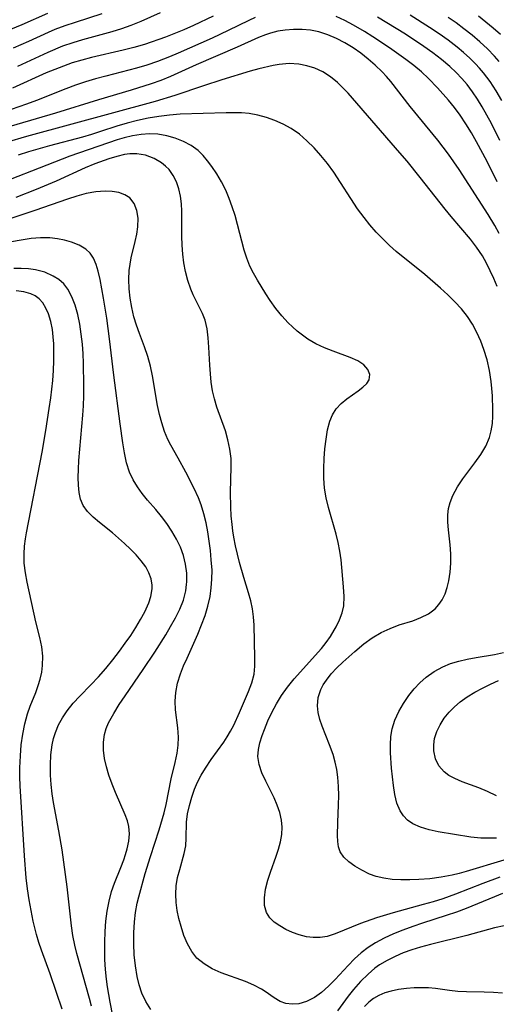
# Model space of a CAD drawing. Extents: x 1843564 to 1851766, y 2723595 to 2731797.
# Drawn here: x 1844815 to 1844898, y 2723788 to 2723961 of the extents above; entities that cross this region are included whole.
import ezdxf

# ---------------------------------------------------------------- set-up
doc = ezdxf.new("R2010")
doc.units = 0

msp = doc.modelspace()

# ---------------------------------------------------------------- linework, layer by layer
at = {"layer": 'Unknown_Line_Type', "color": 0}
for points in [[(1844819.44, 2723961.85, 180), (1844814.96, 2723959.86, 180), (1844811.99, 2723958.62, 180)], [(1844829.01, 2723961.81, 182), (1844824.29, 2723960.3, 182), (1844822.52, 2723959.69, 182), (1844820.77, 2723959.02, 182), (1844819.56, 2723958.5, 182), (1844816.12, 2723956.94, 182), (1844813.42, 2723955.78, 182)], [(1844839.22, 2723961.96, 184), (1844835.82, 2723960.45, 184), (1844834.11, 2723959.73, 184), (1844832.46, 2723959.15, 184), (1844830.76, 2723958.64, 184), (1844825.6, 2723957.25, 184), (1844823.89, 2723956.73, 184), (1844822.11, 2723956.1, 184), (1844819.51, 2723955, 184), (1844814.21, 2723952.57, 184)], [(1844899.24, 2723946.58, 184), (1844898.23, 2723948.27, 184), (1844897.15, 2723949.9, 184), (1844895.98, 2723951.46, 184), (1844895.31, 2723952.25, 184), (1844894.62, 2723953, 184), (1844893.59, 2723954.03, 184), (1844892.51, 2723955.01, 184), (1844891.38, 2723955.94, 184), (1844889.81, 2723957.15, 184), (1844888.19, 2723958.3, 184), (1844886.53, 2723959.41, 184), (1844883.14, 2723961.54, 184)], [(1844855.9, 2723961.14, 188), (1844854.82, 2723960.65, 188), (1844851.15, 2723958.86, 188), (1844848.34, 2723957.55, 188), (1844842.37, 2723954.9, 188), (1844840.89, 2723954.27, 188), (1844838.77, 2723953.42, 188), (1844836.88, 2723952.78, 188), (1844835.1, 2723952.25, 188), (1844829.71, 2723950.87, 188), (1844827.91, 2723950.39, 188), (1844826.13, 2723949.87, 188), (1844824.39, 2723949.28, 188), (1844822.67, 2723948.63, 188), (1844817.53, 2723946.6, 188), (1844815.8, 2723945.95, 188), (1844813.06, 2723945, 188)], [(1844848.56, 2723961.36, 186), (1844845.09, 2723959.74, 186), (1844843.37, 2723958.98, 186), (1844841.64, 2723958.27, 186), (1844840.17, 2723957.71, 186), (1844836.46, 2723956.41, 186), (1844834.61, 2723955.87, 186), (1844832.73, 2723955.4, 186), (1844827.2, 2723954.12, 186), (1844825.5, 2723953.68, 186), (1844823.82, 2723953.17, 186), (1844822.27, 2723952.64, 186), (1844820.75, 2723952.05, 186), (1844819.24, 2723951.42, 186), (1844813.31, 2723948.77, 186)], [(1844898.39, 2723932.31, 188), (1844896.65, 2723935.86, 188), (1844894.79, 2723939.34, 188), (1844893.87, 2723940.94, 188), (1844892.91, 2723942.51, 188), (1844891.89, 2723944.03, 188), (1844890.9, 2723945.37, 188), (1844889.85, 2723946.67, 188), (1844887.93, 2723948.84, 188), (1844886.37, 2723950.46, 188), (1844885.1, 2723951.63, 188), (1844883.76, 2723952.73, 188), (1844882.37, 2723953.8, 188), (1844879.49, 2723955.84, 188), (1844876.55, 2723957.78, 188), (1844875.12, 2723958.68, 188), (1844873.15, 2723959.83, 188), (1844871.64, 2723960.62, 188), (1844870.11, 2723961.31, 188)], [(1844898.88, 2723939.54, 186), (1844897.38, 2723942.55, 186), (1844896.59, 2723944.03, 186), (1844895.76, 2723945.48, 186), (1844894.93, 2723946.82, 186), (1844894.05, 2723948.12, 186), (1844893.11, 2723949.37, 186), (1844892.19, 2723950.47, 186), (1844891.2, 2723951.51, 186), (1844890.06, 2723952.58, 186), (1844888.61, 2723953.8, 186), (1844887.09, 2723954.96, 186), (1844885.53, 2723956.08, 186), (1844882.32, 2723958.21, 186), (1844879.04, 2723960.24, 186), (1844877.39, 2723961.22, 186)], [(1844898.72, 2723953.45, 182), (1844897.92, 2723954.38, 182), (1844896.68, 2723955.68, 182), (1844895.37, 2723956.91, 182), (1844894, 2723958.08, 182), (1844892.57, 2723959.19, 182), (1844891.2, 2723960.2, 182), (1844889.79, 2723961.18, 182)], [(1844898.97, 2723958.17, 180), (1844897.71, 2723959.28, 180), (1844896.41, 2723960.36, 180), (1844895.09, 2723961.4, 180)], [(1844898.73, 2723923.24, 190), (1844897.96, 2723924.67, 190), (1844896.84, 2723926.57, 190), (1844891.72, 2723934.48, 190), (1844889.83, 2723937.19, 190), (1844887.96, 2723939.62, 190), (1844883.11, 2723945.51, 190), (1844879.74, 2723949.92, 190), (1844878.99, 2723950.79, 190), (1844878.18, 2723951.63, 190), (1844877, 2723952.77, 190), (1844875.76, 2723953.85, 190), (1844874.47, 2723954.87, 190), (1844873.09, 2723955.83, 190), (1844871.66, 2723956.7, 190), (1844870.2, 2723957.48, 190), (1844868.69, 2723958.13, 190), (1844867.1, 2723958.63, 190), (1844865.65, 2723958.92, 190), (1844864.17, 2723959.05, 190), (1844862.67, 2723959.05, 190), (1844861.19, 2723958.93, 190), (1844859.89, 2723958.73, 190), (1844858.6, 2723958.42, 190), (1844857.7, 2723958.13, 190), (1844856.5, 2723957.66, 190), (1844852.73, 2723955.92, 190), (1844845.54, 2723952.82, 190), (1844841.04, 2723950.78, 190), (1844839.35, 2723950.11, 190), (1844837.64, 2723949.5, 190), (1844834.15, 2723948.39, 190), (1844828.4, 2723946.73, 190), (1844820.84, 2723944.37, 190), (1844810.62, 2723941.4, 190)], [(1844898.37, 2723913.96, 192), (1844897.8, 2723915.34, 192), (1844897.19, 2723916.7, 192), (1844896.53, 2723918.02, 192), (1844895.81, 2723919.31, 192), (1844894.79, 2723920.87, 192), (1844893.74, 2723922.24, 192), (1844890.33, 2723926.21, 192), (1844889.28, 2723927.5, 192), (1844884.87, 2723933.1, 192), (1844882.57, 2723935.94, 192), (1844881.33, 2723937.41, 192), (1844872.25, 2723947.85, 192), (1844871.33, 2723948.84, 192), (1844870.38, 2723949.76, 192), (1844869.13, 2723950.75, 192), (1844867.79, 2723951.59, 192), (1844866.37, 2723952.25, 192), (1844865, 2723952.7, 192), (1844863.59, 2723952.98, 192), (1844861.87, 2723953.07, 192), (1844860.14, 2723952.93, 192), (1844859.1, 2723952.74, 192), (1844856.55, 2723952.13, 192), (1844855.04, 2723951.71, 192), (1844850.04, 2723950.22, 192), (1844846.82, 2723949.17, 192), (1844841.81, 2723947.44, 192), (1844838.36, 2723946.39, 192), (1844815.78, 2723940.25, 192), (1844812.22, 2723939.23, 192)], [(1844899.55, 2723813.27, 194), (1844892.97, 2723811.25, 194), (1844891.73, 2723810.91, 194), (1844890.47, 2723810.61, 194), (1844888.54, 2723810.25, 194), (1844886.59, 2723810.01, 194), (1844884.65, 2723809.85, 194), (1844883.07, 2723809.79, 194), (1844881.51, 2723809.79, 194), (1844879.99, 2723809.88, 194), (1844878.52, 2723810.08, 194), (1844877.18, 2723810.4, 194), (1844875.97, 2723810.83, 194), (1844874.63, 2723811.49, 194), (1844873.41, 2723812.23, 194), (1844872.35, 2723812.98, 194), (1844871.48, 2723813.8, 194), (1844870.85, 2723814.74, 194), (1844870.57, 2723815.6, 194), (1844870.43, 2723816.54, 194), (1844870.39, 2723817.58, 194), (1844870.43, 2723819.89, 194), (1844870.56, 2723822.99, 194), (1844870.59, 2723824.59, 194), (1844870.56, 2723826.2, 194), (1844870.44, 2723827.82, 194), (1844870.23, 2723829.16, 194), (1844869.95, 2723830.48, 194), (1844869.58, 2723831.78, 194), (1844868.98, 2723833.49, 194), (1844867.69, 2723836.77, 194), (1844867.29, 2723837.97, 194), (1844867, 2723839.15, 194), (1844866.87, 2723840.32, 194), (1844867, 2723841.79, 194), (1844867.46, 2723843.22, 194), (1844867.88, 2723844.06, 194), (1844868.41, 2723844.88, 194), (1844869.27, 2723845.96, 194), (1844870.24, 2723847, 194), (1844871.3, 2723848.02, 194), (1844873.4, 2723849.89, 194), (1844875, 2723851.21, 194), (1844876.47, 2723852.29, 194), (1844878.02, 2723853.22, 194), (1844879.59, 2723853.95, 194), (1844881.2, 2723854.54, 194), (1844883.57, 2723855.28, 194), (1844885.02, 2723855.84, 194), (1844886.36, 2723856.52, 194), (1844887.52, 2723857.4, 194), (1844888.17, 2723858.12, 194), (1844888.72, 2723858.94, 194), (1844889.24, 2723859.98, 194), (1844889.64, 2723861.11, 194), (1844889.93, 2723862.3, 194), (1844890.17, 2723863.83, 194), (1844890.28, 2723865.41, 194), (1844890.27, 2723867, 194), (1844890.17, 2723868.58, 194), (1844889.85, 2723871.26, 194), (1844889.74, 2723872.57, 194), (1844889.74, 2723873.86, 194), (1844889.87, 2723874.96, 194), (1844890.13, 2723876.04, 194), (1844890.61, 2723877.27, 194), (1844891.41, 2723878.76, 194), (1844892.38, 2723880.19, 194), (1844894.5, 2723883, 194), (1844895.51, 2723884.43, 194), (1844896.39, 2723885.9, 194), (1844897.06, 2723887.44, 194), (1844897.37, 2723888.64, 194), (1844897.56, 2723889.88, 194), (1844897.64, 2723891.16, 194), (1844897.65, 2723892.32, 194), (1844897.57, 2723894.76, 194), (1844897.48, 2723896.03, 194), (1844897.34, 2723897.3, 194), (1844897.04, 2723899.19, 194), (1844896.62, 2723901.06, 194), (1844896.06, 2723902.9, 194), (1844895.5, 2723904.37, 194), (1844894.83, 2723905.87, 194), (1844894.05, 2723907.32, 194), (1844893.17, 2723908.69, 194), (1844892.12, 2723910.02, 194), (1844890.97, 2723911.28, 194), (1844889.75, 2723912.49, 194), (1844888.46, 2723913.67, 194), (1844885.71, 2723916.03, 194), (1844880.67, 2723920.11, 194), (1844879.5, 2723921.14, 194), (1844878.3, 2723922.29, 194), (1844877.15, 2723923.49, 194), (1844876.05, 2723924.74, 194), (1844875.02, 2723926.04, 194), (1844873.9, 2723927.59, 194), (1844869.7, 2723934.01, 194), (1844868.6, 2723935.55, 194), (1844867.47, 2723936.96, 194), (1844866.27, 2723938.29, 194), (1844865, 2723939.53, 194), (1844863.67, 2723940.66, 194), (1844862.25, 2723941.66, 194), (1844860.84, 2723942.44, 194), (1844859.38, 2723943.09, 194), (1844857.9, 2723943.61, 194), (1844856.38, 2723944.02, 194), (1844854.84, 2723944.3, 194), (1844853.52, 2723944.41, 194), (1844852.18, 2723944.45, 194), (1844850.83, 2723944.43, 194), (1844842.73, 2723944.2, 194), (1844840.85, 2723944.04, 194), (1844838.98, 2723943.8, 194), (1844837.11, 2723943.47, 194), (1844835.25, 2723943.08, 194), (1844833.42, 2723942.62, 194), (1844831.61, 2723942.08, 194), (1844828.76, 2723941.12, 194), (1844827.2, 2723940.63, 194), (1844825.62, 2723940.17, 194), (1844819.8, 2723938.61, 194), (1844816.14, 2723937.55, 194), (1844814.32, 2723936.97, 194)], [(1844898.89, 2723810.28, 196), (1844895.88, 2723809.19, 196), (1844891.08, 2723807.3, 196), (1844888.87, 2723806.5, 196), (1844887.14, 2723805.96, 196), (1844885.4, 2723805.46, 196), (1844880.15, 2723804.04, 196), (1844877.22, 2723803.14, 196), (1844874.43, 2723802.13, 196), (1844869.96, 2723800.31, 196), (1844868.54, 2723799.88, 196), (1844867.34, 2723799.7, 196), (1844866.12, 2723799.68, 196), (1844864.91, 2723799.82, 196), (1844863.65, 2723800.13, 196), (1844862.44, 2723800.57, 196), (1844861.29, 2723801.11, 196), (1844860.22, 2723801.73, 196), (1844859.27, 2723802.41, 196), (1844858.47, 2723803.17, 196), (1844857.9, 2723804.05, 196), (1844857.55, 2723805.29, 196), (1844857.53, 2723806.68, 196), (1844857.74, 2723808.18, 196), (1844858.13, 2723809.74, 196), (1844858.58, 2723811.13, 196), (1844859.59, 2723813.95, 196), (1844860.01, 2723815.22, 196), (1844860.36, 2723816.49, 196), (1844860.58, 2723817.76, 196), (1844860.65, 2723819.03, 196), (1844860.54, 2723820.3, 196), (1844860.24, 2723821.62, 196), (1844859.8, 2723822.92, 196), (1844859.25, 2723824.18, 196), (1844857.77, 2723827.15, 196), (1844857.11, 2723828.59, 196), (1844856.62, 2723830.03, 196), (1844856.4, 2723831.45, 196), (1844856.48, 2723832.66, 196), (1844856.76, 2723833.88, 196), (1844857.15, 2723835.13, 196), (1844857.53, 2723836.19, 196), (1844858.14, 2723837.69, 196), (1844858.84, 2723839.2, 196), (1844859.64, 2723840.71, 196), (1844860.55, 2723842.19, 196), (1844861.61, 2723843.65, 196), (1844862.77, 2723845.07, 196), (1844867.53, 2723850.44, 196), (1844868.36, 2723851.48, 196), (1844869.12, 2723852.54, 196), (1844869.81, 2723853.63, 196), (1844870.14, 2723854.21, 196), (1844870.73, 2723855.43, 196), (1844871.19, 2723856.66, 196), (1844871.47, 2723857.9, 196), (1844871.56, 2723859.54, 196), (1844871.45, 2723861.21, 196), (1844870.99, 2723865.97, 196), (1844870.78, 2723867.52, 196), (1844870.49, 2723869, 196), (1844870.12, 2723870.49, 196), (1844868.81, 2723875.16, 196), (1844868.4, 2723876.84, 196), (1844868.1, 2723878.53, 196), (1844867.96, 2723880.28, 196), (1844867.95, 2723882.03, 196), (1844868.03, 2723883.77, 196), (1844868.17, 2723885.48, 196), (1844868.35, 2723887.16, 196), (1844868.6, 2723888.78, 196), (1844869.01, 2723890.29, 196), (1844869.5, 2723891.43, 196), (1844870.14, 2723892.46, 196), (1844871.02, 2723893.42, 196), (1844872.02, 2723894.25, 196), (1844873.99, 2723895.63, 196), (1844874.84, 2723896.26, 196), (1844875.51, 2723896.9, 196), (1844875.93, 2723897.59, 196), (1844876.03, 2723898.48, 196), (1844875.7, 2723899.38, 196), (1844875, 2723900.21, 196), (1844873.92, 2723900.91, 196), (1844872.57, 2723901.5, 196), (1844869.58, 2723902.6, 196), (1844868.08, 2723903.19, 196), (1844866.59, 2723903.88, 196), (1844865.16, 2723904.7, 196), (1844864.21, 2723905.38, 196), (1844863.29, 2723906.13, 196), (1844862.49, 2723906.84, 196), (1844861.71, 2723907.59, 196), (1844860.58, 2723908.82, 196), (1844859.53, 2723910.11, 196), (1844858.54, 2723911.47, 196), (1844857.76, 2723912.65, 196), (1844856.31, 2723915.04, 196), (1844855.61, 2723916.27, 196), (1844854.99, 2723917.52, 196), (1844854.45, 2723918.9, 196), (1844854, 2723920.33, 196), (1844852.81, 2723924.84, 196), (1844852.38, 2723926.38, 196), (1844851.9, 2723927.91, 196), (1844851.36, 2723929.4, 196), (1844850.75, 2723930.85, 196), (1844850.01, 2723932.3, 196), (1844849.2, 2723933.69, 196), (1844848.32, 2723935, 196), (1844847.57, 2723936.01, 196), (1844846.78, 2723936.95, 196), (1844845.9, 2723937.79, 196), (1844844.68, 2723938.67, 196), (1844843.33, 2723939.38, 196), (1844841.9, 2723939.95, 196), (1844840.39, 2723940.39, 196), (1844838.83, 2723940.66, 196), (1844837.37, 2723940.73, 196), (1844835.89, 2723940.64, 196), (1844834.4, 2723940.41, 196), (1844832.92, 2723940.06, 196), (1844831.7, 2723939.68, 196), (1844823.41, 2723936.81, 196), (1844807.48, 2723930.6, 196)], [(1844899.34, 2723807.39, 198), (1844897.92, 2723806.84, 198), (1844892.98, 2723804.79, 198), (1844891.23, 2723804.14, 198), (1844889.47, 2723803.53, 198), (1844885.3, 2723802.2, 198), (1844883.57, 2723801.62, 198), (1844881.86, 2723801, 198), (1844880.19, 2723800.33, 198), (1844878.56, 2723799.58, 198), (1844877.01, 2723798.74, 198), (1844875.73, 2723797.92, 198), (1844874.54, 2723797.01, 198), (1844873.36, 2723795.92, 198), (1844872.24, 2723794.76, 198), (1844869.98, 2723792.31, 198), (1844868.79, 2723791.12, 198), (1844867.57, 2723790.05, 198), (1844866.31, 2723789.15, 198), (1844864.94, 2723788.45, 198), (1844863.56, 2723788.05, 198), (1844862.41, 2723787.98, 198), (1844861.3, 2723788.13, 198), (1844860.28, 2723788.48, 198), (1844859.27, 2723789.08, 198), (1844857.66, 2723790.23, 198), (1844857.01, 2723790.65, 198), (1844855.68, 2723791.35, 198), (1844854.23, 2723791.97, 198), (1844849.95, 2723793.5, 198), (1844848.39, 2723794.2, 198), (1844846.94, 2723795.05, 198), (1844845.69, 2723796.09, 198), (1844844.77, 2723797.26, 198), (1844844.03, 2723798.6, 198), (1844843.42, 2723800.06, 198), (1844842.91, 2723801.6, 198), (1844842.54, 2723803, 198), (1844842.23, 2723804.42, 198), (1844842.03, 2723805.84, 198), (1844841.96, 2723807.27, 198), (1844842.06, 2723808.75, 198), (1844842.3, 2723810.2, 198), (1844842.67, 2723811.64, 198), (1844843.47, 2723814.41, 198), (1844843.74, 2723815.77, 198), (1844843.83, 2723817.14, 198), (1844843.89, 2723819.94, 198), (1844844.06, 2723821.38, 198), (1844844.37, 2723822.85, 198), (1844844.78, 2723824.32, 198), (1844845.26, 2723825.73, 198), (1844845.81, 2723826.97, 198), (1844846.45, 2723828.19, 198), (1844847.17, 2723829.38, 198), (1844848.21, 2723830.92, 198), (1844850.39, 2723833.96, 198), (1844851.02, 2723834.91, 198), (1844851.61, 2723835.88, 198), (1844852.17, 2723836.96, 198), (1844853.18, 2723839.19, 198), (1844854.77, 2723842.88, 198), (1844855.33, 2723844.39, 198), (1844855.72, 2723845.91, 198), (1844855.86, 2723847.32, 198), (1844855.87, 2723848.77, 198), (1844855.73, 2723854.52, 198), (1844855.61, 2723855.97, 198), (1844855.42, 2723857.39, 198), (1844855.13, 2723858.8, 198), (1844854.77, 2723860.18, 198), (1844853.9, 2723862.87, 198), (1844853.17, 2723865.53, 198), (1844852.47, 2723868.42, 198), (1844852.16, 2723869.96, 198), (1844851.98, 2723871.07, 198), (1844851.85, 2723872.19, 198), (1844851.72, 2723873.7, 198), (1844851.65, 2723875.21, 198), (1844851.61, 2723877.8, 198), (1844851.73, 2723882.27, 198), (1844851.68, 2723883.76, 198), (1844851.48, 2723885.39, 198), (1844851.13, 2723887.01, 198), (1844850.68, 2723888.61, 198), (1844849.19, 2723892.79, 198), (1844848.77, 2723894.2, 198), (1844848.45, 2723895.66, 198), (1844848.21, 2723897.14, 198), (1844848.05, 2723898.63, 198), (1844847.94, 2723900.13, 198), (1844847.8, 2723903.3, 198), (1844847.69, 2723904.94, 198), (1844847.48, 2723906.52, 198), (1844847.12, 2723908.02, 198), (1844846.66, 2723909.2, 198), (1844845.05, 2723912.47, 198), (1844844.61, 2723913.48, 198), (1844844.08, 2723914.99, 198), (1844843.66, 2723916.56, 198), (1844843.38, 2723918.08, 198), (1844843.19, 2723919.63, 198), (1844843.08, 2723921.2, 198), (1844843.03, 2723922.78, 198), (1844843.05, 2723927.16, 198), (1844842.97, 2723928.48, 198), (1844842.8, 2723929.77, 198), (1844842.51, 2723931.08, 198), (1844842.08, 2723932.31, 198), (1844841.51, 2723933.45, 198), (1844840.8, 2723934.45, 198), (1844840.19, 2723935.08, 198), (1844839.5, 2723935.63, 198), (1844838.16, 2723936.42, 198), (1844836.69, 2723936.98, 198), (1844835.13, 2723937.25, 198), (1844833.94, 2723937.23, 198), (1844833, 2723937.1, 198), (1844831.64, 2723936.77, 198), (1844830.25, 2723936.35, 198), (1844827.75, 2723935.45, 198), (1844826.07, 2723934.75, 198), (1844820.98, 2723932.44, 198), (1844817.47, 2723930.94, 198), (1844813.92, 2723929.56, 198)], [(1844837.59, 2723787.08, 200), (1844836.73, 2723788.45, 200), (1844836.04, 2723789.94, 200), (1844835.56, 2723791.38, 200), (1844835.2, 2723792.87, 200), (1844834.89, 2723794.73, 200), (1844834.69, 2723796.64, 200), (1844834.6, 2723798.57, 200), (1844834.6, 2723800.5, 200), (1844834.71, 2723802.44, 200), (1844834.91, 2723804.09, 200), (1844835.2, 2723805.72, 200), (1844835.47, 2723806.85, 200), (1844836.62, 2723810.94, 200), (1844837.55, 2723813.91, 200), (1844839.09, 2723818.6, 200), (1844839.94, 2723821.55, 200), (1844840.28, 2723823.02, 200), (1844841.16, 2723827.54, 200), (1844841.88, 2723830.39, 200), (1844842.25, 2723832.07, 200), (1844842.42, 2723833.45, 200), (1844842.45, 2723834.84, 200), (1844842.32, 2723836.48, 200), (1844841.95, 2723839.63, 200), (1844841.88, 2723841.15, 200), (1844841.97, 2723842.66, 200), (1844842.3, 2723844.3, 200), (1844842.82, 2723845.95, 200), (1844843.36, 2723847.34, 200), (1844843.96, 2723848.74, 200), (1844845.84, 2723852.92, 200), (1844846.51, 2723854.54, 200), (1844847.11, 2723856.18, 200), (1844847.62, 2723857.84, 200), (1844848, 2723859.52, 200), (1844848.22, 2723861.05, 200), (1844848.33, 2723862.6, 200), (1844848.34, 2723864.14, 200), (1844848.22, 2723865.98, 200), (1844848.06, 2723867.62, 200), (1844847.85, 2723869.25, 200), (1844847.6, 2723870.87, 200), (1844847.29, 2723872.48, 200), (1844846.9, 2723874.06, 200), (1844846.43, 2723875.6, 200), (1844845.94, 2723876.84, 200), (1844845.2, 2723878.47, 200), (1844843.74, 2723881.35, 200), (1844842.4, 2723883.83, 200), (1844841.14, 2723886.07, 200), (1844840.59, 2723887.12, 200), (1844840, 2723888.52, 200), (1844839.52, 2723889.99, 200), (1844839.13, 2723891.5, 200), (1844838.8, 2723893.05, 200), (1844837.91, 2723898.27, 200), (1844837.55, 2723899.98, 200), (1844837.1, 2723901.65, 200), (1844836.5, 2723903.33, 200), (1844835.59, 2723905.72, 200), (1844835.08, 2723907.17, 200), (1844834.63, 2723908.64, 200), (1844834.24, 2723910.25, 200), (1844833.96, 2723911.88, 200), (1844833.78, 2723913.51, 200), (1844833.73, 2723915.15, 200), (1844833.81, 2723916.77, 200), (1844833.96, 2723917.89, 200), (1844834.17, 2723918.99, 200), (1844834.85, 2723921.87, 200), (1844835.12, 2723923.15, 200), (1844835.3, 2723924.4, 200), (1844835.35, 2723925.91, 200), (1844835.16, 2723927.3, 200), (1844834.7, 2723928.52, 200), (1844833.91, 2723929.48, 200), (1844833.03, 2723930.05, 200), (1844831.98, 2723930.43, 200), (1844830.82, 2723930.63, 200), (1844829.56, 2723930.69, 200), (1844827.94, 2723930.56, 200), (1844826.27, 2723930.25, 200), (1844824.63, 2723929.8, 200), (1844822.97, 2723929.26, 200), (1844817.25, 2723927.28, 200), (1844810.34, 2723925, 200)], [(1844830.93, 2723785.97, 202), (1844830.46, 2723788.37, 202), (1844830.02, 2723791.04, 202), (1844829.84, 2723792.39, 202), (1844829.67, 2723794.09, 202), (1844829.55, 2723795.81, 202), (1844829.5, 2723797.35, 202), (1844829.5, 2723798.9, 202), (1844829.56, 2723800.73, 202), (1844829.71, 2723802.55, 202), (1844829.94, 2723804.34, 202), (1844830.27, 2723806.09, 202), (1844830.72, 2723807.78, 202), (1844831.22, 2723809.21, 202), (1844832.35, 2723811.96, 202), (1844832.86, 2723813.31, 202), (1844833.18, 2723814.27, 202), (1844833.45, 2723815.23, 202), (1844833.72, 2723816.58, 202), (1844833.84, 2723817.89, 202), (1844833.76, 2723819.15, 202), (1844833.5, 2723820.17, 202), (1844833.11, 2723821.19, 202), (1844831.41, 2723825.11, 202), (1844830.8, 2723826.63, 202), (1844830.24, 2723828.17, 202), (1844829.79, 2723829.63, 202), (1844829.45, 2723831.1, 202), (1844829.27, 2723832.57, 202), (1844829.27, 2723833.96, 202), (1844829.47, 2723835.32, 202), (1844829.78, 2723836.36, 202), (1844830.19, 2723837.37, 202), (1844830.62, 2723838.2, 202), (1844831.1, 2723839.02, 202), (1844832.07, 2723840.57, 202), (1844833.11, 2723842.13, 202), (1844836.26, 2723846.71, 202), (1844838.3, 2723849.75, 202), (1844840.25, 2723852.83, 202), (1844841.08, 2723854.25, 202), (1844841.94, 2723855.78, 202), (1844842.69, 2723857.33, 202), (1844843.31, 2723858.9, 202), (1844843.73, 2723860.54, 202), (1844843.88, 2723861.66, 202), (1844843.91, 2723862.11, 202), (1844843.9, 2723863.66, 202), (1844843.71, 2723865.2, 202), (1844843.34, 2723866.71, 202), (1844842.79, 2723868.18, 202), (1844842.1, 2723869.6, 202), (1844841.3, 2723870.99, 202), (1844840.41, 2723872.32, 202), (1844839.47, 2723873.58, 202), (1844838.48, 2723874.79, 202), (1844837.02, 2723876.45, 202), (1844836.1, 2723877.6, 202), (1844835.24, 2723878.79, 202), (1844834.49, 2723880.04, 202), (1844833.87, 2723881.36, 202), (1844833.33, 2723883, 202), (1844832.95, 2723884.73, 202), (1844832.66, 2723886.51, 202), (1844832.19, 2723889.87, 202), (1844831.12, 2723898.4, 202), (1844830.36, 2723904.73, 202), (1844829.87, 2723908.39, 202), (1844829.32, 2723911.91, 202), (1844828.7, 2723915.17, 202), (1844828.34, 2723916.66, 202), (1844827.99, 2723917.83, 202), (1844827.54, 2723918.89, 202), (1844826.95, 2723919.78, 202), (1844826.19, 2723920.51, 202), (1844825.01, 2723921.21, 202), (1844823.65, 2723921.73, 202), (1844822.46, 2723922.06, 202), (1844821.2, 2723922.31, 202), (1844819.89, 2723922.46, 202), (1844818.26, 2723922.48, 202), (1844816.57, 2723922.34, 202), (1844814.86, 2723922.1, 202), (1844813.12, 2723921.78, 202)], [(1844827.21, 2723787.63, 204), (1844826.86, 2723789, 204), (1844824.6, 2723796.89, 204), (1844824.24, 2723798.34, 204), (1844823.93, 2723800.03, 204), (1844823.68, 2723801.75, 204), (1844822.9, 2723808.61, 204), (1844822.03, 2723815.05, 204), (1844821.47, 2723818.41, 204), (1844820.53, 2723823.36, 204), (1844820.29, 2723824.93, 204), (1844820.1, 2723826.56, 204), (1844820, 2723828.18, 204), (1844819.96, 2723829.99, 204), (1844820.04, 2723831.76, 204), (1844820.27, 2723833.5, 204), (1844820.52, 2723834.6, 204), (1844820.85, 2723835.68, 204), (1844821.42, 2723837, 204), (1844822.12, 2723838.27, 204), (1844822.94, 2723839.48, 204), (1844823.99, 2723840.79, 204), (1844825.13, 2723842.04, 204), (1844827.08, 2723844.04, 204), (1844828.4, 2723845.45, 204), (1844829.68, 2723846.92, 204), (1844830.91, 2723848.43, 204), (1844832.11, 2723849.96, 204), (1844833.11, 2723851.33, 204), (1844834.07, 2723852.71, 204), (1844834.96, 2723854.1, 204), (1844835.79, 2723855.48, 204), (1844836.53, 2723856.84, 204), (1844837.24, 2723858.42, 204), (1844837.62, 2723859.53, 204), (1844837.86, 2723860.88, 204), (1844837.85, 2723861.55, 204), (1844837.66, 2723862.63, 204), (1844837.26, 2723863.69, 204), (1844836.7, 2723864.72, 204), (1844835.92, 2723865.8, 204), (1844835.02, 2723866.85, 204), (1844834.03, 2723867.87, 204), (1844833, 2723868.85, 204), (1844830.87, 2723870.71, 204), (1844828.59, 2723872.52, 204), (1844827.47, 2723873.46, 204), (1844826.49, 2723874.44, 204), (1844825.73, 2723875.53, 204), (1844825.28, 2723876.61, 204), (1844825.02, 2723877.79, 204), (1844824.88, 2723879.05, 204), (1844824.85, 2723880.45, 204), (1844824.89, 2723881.91, 204), (1844824.99, 2723883.42, 204), (1844825.69, 2723891.37, 204), (1844825.78, 2723893, 204), (1844825.83, 2723894.77, 204), (1844825.84, 2723896.53, 204), (1844825.78, 2723900.46, 204), (1844825.71, 2723902.14, 204), (1844825.6, 2723903.8, 204), (1844825.4, 2723905.59, 204), (1844825.14, 2723907.34, 204), (1844824.78, 2723909.03, 204), (1844824.33, 2723910.64, 204), (1844823.76, 2723912.13, 204), (1844823.04, 2723913.46, 204), (1844822.3, 2723914.41, 204), (1844821.43, 2723915.16, 204), (1844820.44, 2723915.78, 204), (1844818.97, 2723916.44, 204), (1844817.36, 2723916.89, 204), (1844816.13, 2723917.06, 204), (1844814.85, 2723917.13, 204), (1844813.54, 2723917.13, 204)], [(1844822.03, 2723787.09, 206), (1844821.07, 2723790.04, 206), (1844819.93, 2723793.34, 206), (1844818.38, 2723797.47, 206), (1844817.92, 2723798.83, 206), (1844817.51, 2723800.2, 206), (1844816.94, 2723802.54, 206), (1844816.57, 2723804.42, 206), (1844816.24, 2723806.33, 206), (1844815.96, 2723808.24, 206), (1844815.73, 2723810.17, 206), (1844815.41, 2723814.04, 206), (1844814.67, 2723826.31, 206), (1844814.63, 2723827.9, 206), (1844814.63, 2723829.49, 206), (1844814.7, 2723831.59, 206), (1844814.86, 2723833.49, 206), (1844815.11, 2723835.35, 206), (1844815.47, 2723837.18, 206), (1844815.96, 2723838.95, 206), (1844816.43, 2723840.3, 206), (1844817.41, 2723842.7, 206), (1844817.85, 2723843.89, 206), (1844818.2, 2723845.05, 206), (1844818.46, 2723846.23, 206), (1844818.61, 2723847.42, 206), (1844818.62, 2723849.07, 206), (1844818.44, 2723850.73, 206), (1844818.12, 2723852.36, 206), (1844817.42, 2723855.1, 206), (1844815.87, 2723862.04, 206), (1844815.58, 2723863.7, 206), (1844815.39, 2723865.37, 206), (1844815.34, 2723867.05, 206), (1844815.43, 2723868.35, 206), (1844815.6, 2723869.66, 206), (1844815.78, 2723870.73, 206), (1844818.5, 2723884.86, 206), (1844819.17, 2723888.67, 206), (1844819.77, 2723892.51, 206), (1844820.04, 2723894.43, 206), (1844820.38, 2723897.46, 206), (1844820.51, 2723899.18, 206), (1844820.58, 2723900.88, 206), (1844820.59, 2723902.56, 206), (1844820.56, 2723903.86, 206), (1844820.47, 2723905.13, 206), (1844820.32, 2723906.37, 206), (1844820.03, 2723907.81, 206), (1844819.63, 2723909.15, 206), (1844819.19, 2723910.16, 206), (1844818.65, 2723911.05, 206), (1844817.97, 2723911.8, 206), (1844817.29, 2723912.29, 206), (1844816.51, 2723912.66, 206), (1844815.28, 2723913.02, 206), (1844813.94, 2723913.2, 206)], [(1844898.25, 2723817.13, 192), (1844896.87, 2723817.1, 192), (1844895.5, 2723817.14, 192), (1844893.8, 2723817.32, 192), (1844888.03, 2723818.26, 192), (1844886.44, 2723818.59, 192), (1844884.94, 2723819.03, 192), (1844883.59, 2723819.62, 192), (1844882.66, 2723820.26, 192), (1844881.93, 2723821.02, 192), (1844881.35, 2723821.91, 192), (1844880.8, 2723823.27, 192), (1844880.44, 2723824.77, 192), (1844880.2, 2723826.38, 192), (1844879.87, 2723829.4, 192), (1844879.67, 2723832.11, 192), (1844879.66, 2723833.53, 192), (1844879.74, 2723834.94, 192), (1844879.97, 2723836.31, 192), (1844880.45, 2723837.85, 192), (1844881.13, 2723839.34, 192), (1844881.95, 2723840.77, 192), (1844882.9, 2723842.15, 192), (1844883.82, 2723843.31, 192), (1844884.82, 2723844.39, 192), (1844885.92, 2723845.38, 192), (1844887.32, 2723846.37, 192), (1844888.85, 2723847.19, 192), (1844890.23, 2723847.75, 192), (1844891.67, 2723848.19, 192), (1844893.14, 2723848.55, 192), (1844894.73, 2723848.84, 192), (1844897.91, 2723849.35, 192), (1844899.49, 2723849.68, 192)], [(1844898.26, 2723824.56, 190), (1844896.72, 2723825.29, 190), (1844895.17, 2723825.95, 190), (1844892.28, 2723827.02, 190), (1844890.94, 2723827.57, 190), (1844889.94, 2723828.1, 190), (1844889.07, 2723828.74, 190), (1844888.17, 2723829.81, 190), (1844887.57, 2723831.07, 190), (1844887.27, 2723832.46, 190), (1844887.26, 2723833.52, 190), (1844887.42, 2723834.59, 190), (1844887.8, 2723835.82, 190), (1844888.37, 2723837.02, 190), (1844889.09, 2723838.18, 190), (1844889.97, 2723839.26, 190), (1844890.89, 2723840.18, 190), (1844891.91, 2723841.03, 190), (1844893.14, 2723841.91, 190), (1844894.46, 2723842.72, 190), (1844895.82, 2723843.47, 190), (1844897.22, 2723844.17, 190), (1844898.64, 2723844.81, 190)], [(1844899.63, 2723801.76, 200), (1844897.91, 2723801.37, 200), (1844893.08, 2723800.06, 200), (1844886.7, 2723798.49, 200), (1844884.94, 2723798.01, 200), (1844883.41, 2723797.53, 200), (1844881.92, 2723796.99, 200), (1844880.47, 2723796.37, 200), (1844879.07, 2723795.67, 200), (1844877.74, 2723794.87, 200), (1844876.94, 2723794.3, 200), (1844875.74, 2723793.28, 200), (1844874.42, 2723791.97, 200), (1844873.17, 2723790.56, 200), (1844872.22, 2723789.37, 200), (1844870.34, 2723786.81, 200)], [(1844899.32, 2723789.9, 202), (1844897.74, 2723790.04, 202), (1844896.14, 2723790.1, 202), (1844892.99, 2723790.15, 202), (1844891.48, 2723790.22, 202), (1844890.04, 2723790.36, 202), (1844887.56, 2723790.75, 202), (1844886.35, 2723790.86, 202), (1844885.1, 2723790.88, 202), (1844883.83, 2723790.83, 202), (1844882.46, 2723790.72, 202), (1844881.1, 2723790.54, 202), (1844879.78, 2723790.27, 202), (1844878.67, 2723789.96, 202), (1844877.62, 2723789.54, 202), (1844876.71, 2723789.01, 202), (1844875.86, 2723788.35, 202), (1844875.08, 2723787.58, 202)]]:
    msp.add_polyline3d(points, dxfattribs=at)

doc.saveas('drawing.dxf')
